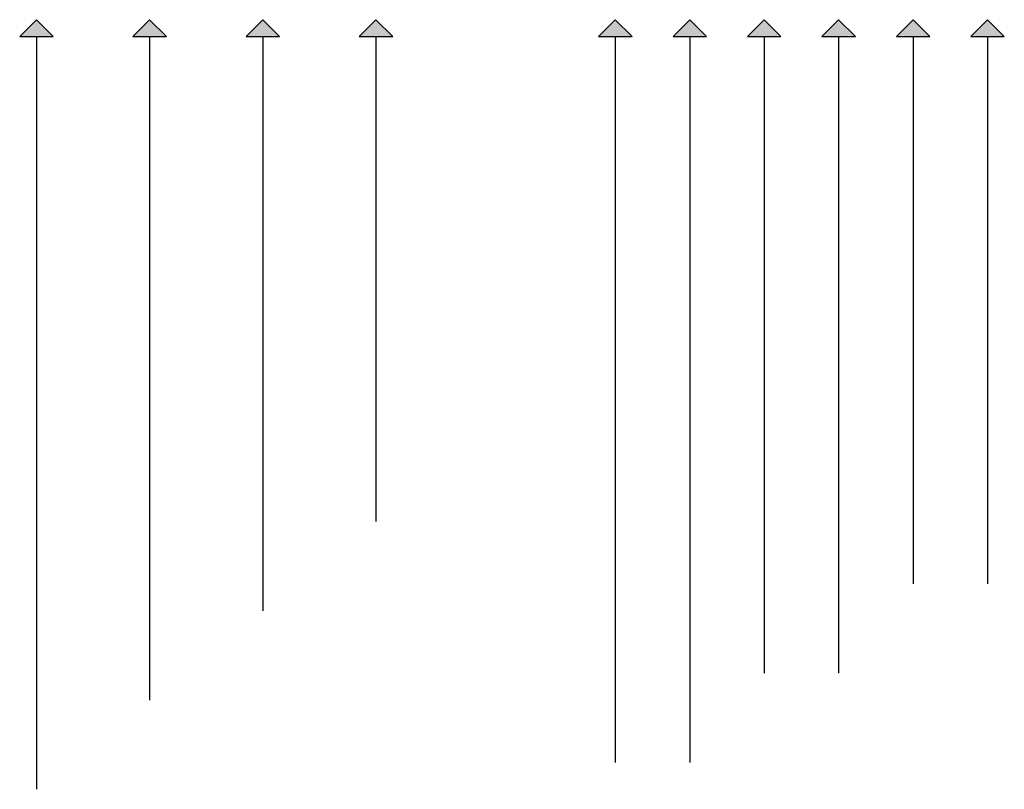
# Model space of a CAD drawing. Units: millimetres. Extents: x 2308 to 2573, y 1699 to 1961.
# Drawn here: x 2385 to 2429, y 1699 to 1734 of the extents above; entities that cross this region are included whole.
import ezdxf

# ---------------------------------------------------------------- set-up
doc = ezdxf.new("R2010")
doc.units = ezdxf.units.MM

msp = doc.modelspace()

# ---------------------------------------------------------------- hatches: boundary and pattern name
h = msp.add_hatch(color=18)
h.dxf.hatch_style = 1
h.paths.add_polyline_path([(2384.528, 1733.029), (2386.044, 1733.029), (2385.286, 1733.787)])
h = msp.add_hatch(color=18)
h.dxf.hatch_style = 1
h.paths.add_polyline_path([(2389.648, 1733.029), (2391.163, 1733.029), (2390.405, 1733.787)])
h = msp.add_hatch(color=18)
h.dxf.hatch_style = 1
h.paths.add_polyline_path([(2394.767, 1733.029), (2396.282, 1733.029), (2395.525, 1733.787)])
h = msp.add_hatch(color=18)
h.dxf.hatch_style = 1
h.paths.add_polyline_path([(2399.886, 1733.029), (2401.402, 1733.029), (2400.644, 1733.787)])
h = msp.add_hatch(color=18)
h.dxf.hatch_style = 1
h.paths.add_polyline_path([(2410.714, 1733.029), (2412.229, 1733.029), (2411.472, 1733.787)])
h = msp.add_hatch(color=18)
h.dxf.hatch_style = 1
h.paths.add_polyline_path([(2414.082, 1733.029), (2415.597, 1733.029), (2414.84, 1733.787)])
h = msp.add_hatch(color=18)
h.dxf.hatch_style = 1
h.paths.add_polyline_path([(2417.45, 1733.029), (2418.965, 1733.029), (2418.207, 1733.787)])
h = msp.add_hatch(color=18)
h.dxf.hatch_style = 1
h.paths.add_polyline_path([(2420.818, 1733.029), (2422.333, 1733.029), (2421.575, 1733.787)])
h = msp.add_hatch(color=18)
h.dxf.hatch_style = 1
h.paths.add_polyline_path([(2424.185, 1733.029), (2425.701, 1733.029), (2424.943, 1733.787)])
h = msp.add_hatch(color=256)
h.dxf.hatch_style = 1
h.paths.add_polyline_path([(2427.553, 1733.029), (2429.069, 1733.029), (2428.311, 1733.787)])

# ---------------------------------------------------------------- linework, layer by layer
for p, q in [((2385.286, 1733.029), (2385.286, 1698.951)), ((2390.405, 1733.029), (2390.405, 1702.992)), ((2395.525, 1733.029), (2395.525, 1707.034)), ((2400.644, 1733.029), (2400.644, 1711.075)), ((2411.472, 1733.029), (2411.472, 1700.163)), ((2414.84, 1733.029), (2414.84, 1700.163)), ((2418.207, 1733.029), (2418.207, 1704.205)), ((2421.575, 1733.029), (2421.575, 1704.205)), ((2424.943, 1733.029), (2424.943, 1708.246)), ((2428.311, 1733.029), (2428.311, 1708.246))]:
    msp.add_line(p, q)
for points in [[(2384.528, 1733.029), (2386.044, 1733.029), (2385.286, 1733.787)], [(2389.648, 1733.029), (2391.163, 1733.029), (2390.405, 1733.787)], [(2394.767, 1733.029), (2396.282, 1733.029), (2395.525, 1733.787)], [(2399.886, 1733.029), (2401.402, 1733.029), (2400.644, 1733.787)], [(2410.714, 1733.029), (2412.229, 1733.029), (2411.472, 1733.787)], [(2414.082, 1733.029), (2415.597, 1733.029), (2414.84, 1733.787)], [(2417.45, 1733.029), (2418.965, 1733.029), (2418.207, 1733.787)], [(2420.818, 1733.029), (2422.333, 1733.029), (2421.575, 1733.787)], [(2424.185, 1733.029), (2425.701, 1733.029), (2424.943, 1733.787)], [(2427.553, 1733.029), (2429.069, 1733.029), (2428.311, 1733.787)]]:
    msp.add_lwpolyline(points, close=True)

doc.saveas('drawing.dxf')
